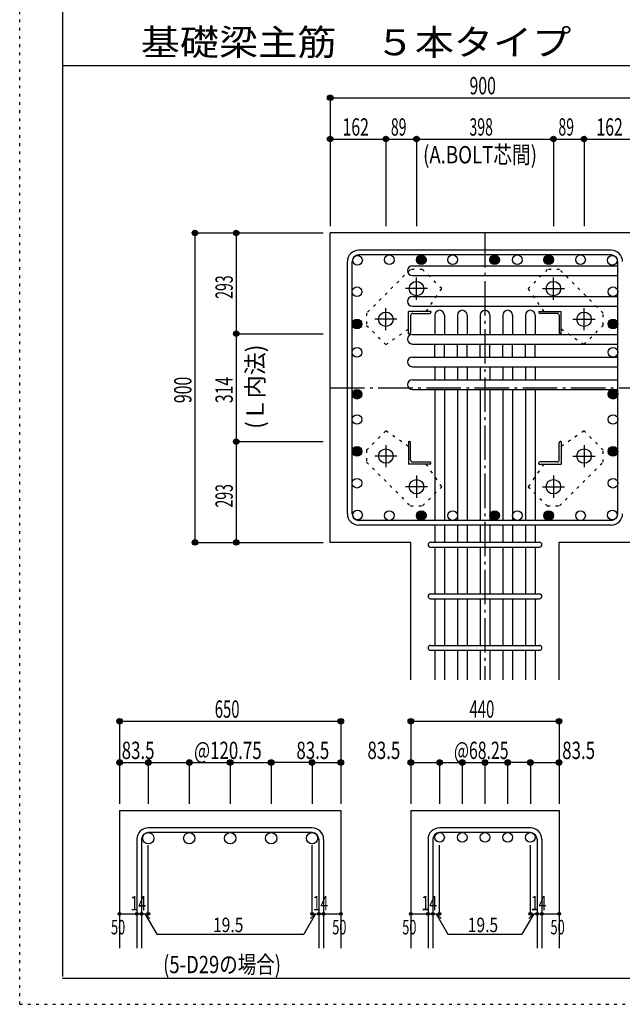
# Model space of a CAD drawing. Units: inches. Extents: x 94 to 8294, y 92 to 5852.
# Drawn here: x 94 to 1845, y 92 to 2956 of the extents above; entities that cross this region are included whole.
import ezdxf

# ---------------------------------------------------------------- set-up
doc = ezdxf.new("R2010")
doc.units = ezdxf.units.IN
doc.header["$LTSCALE"] = 20
doc.header["$MEASUREMENT"] = 0
for name, pattern in [('CENTER', [12, 5, -0.8, 0.4, -0.8, 5]), ('DIVIDE', [13.2, 5, -0.8, 0.4, -0.8, 0.4, -0.8, 5]), ('DOT', [1.6, 0.4, -0.8, 0.4]), ('HIDDEN', [8, 1, -2, 2, -2, 1])]:
    doc.linetypes.add(name, pattern=pattern)
for name, color, linetype in [('098', 7, 'Continuous'), ('099', 7, 'Continuous'), ('100', 7, 'Continuous'), ('101', 7, 'Continuous'), ('102', 7, 'Continuous'), ('103', 7, 'Continuous'), ('104', 7, 'Continuous'), ('106', 7, 'Continuous'), ('110', 7, 'Continuous'), ('241', 7, 'Continuous'), ('250', 7, 'Continuous')]:
    doc.layers.add(name, color=color, linetype=linetype)
doc.styles.add('DRACAD', font='txt', dxfattribs={"width": 0.85, "bigfont": 'extfont2'})

msp = doc.modelspace()

# ---------------------------------------------------------------- linework, layer by layer
at = {"layer": '098', "color": 2, "linetype": 'Continuous'}
for p, q in [((996.1, 1435.3), (996.1, 2335.3)), ((2296.1, 2335.3), (996.1, 2335.3)), ((1230.6, 1435.3), (996.1, 1435.3)), ((1230.6, 1035.6), (1230.6, 1435.6)), ((1661.6, 1035.6), (1661.6, 1435.6)), ((1896.1, 1435.3), (1661.6, 1435.3)), ((384.1, 655.3), (384.1, 255.3)), ((384.1, 655.3), (1027.1, 655.3)), ((1027.1, 655.3), (1027.1, 255.3)), ((1230.6, 655.3), (1230.6, 255.3)), ((1230.6, 655.3), (1661.6, 655.3)), ((1661.6, 655.3), (1661.6, 255.3))]:
    msp.add_line(p, q, dxfattribs=at)
at = {"layer": '099', "color": 4, "linetype": 'CENTER'}
for p, q in [((1247.1, 2141.1), (1247.1, 2205.6)), ((1645.1, 2141.1), (1645.1, 2205.6)), ((1279.3, 2173.3), (1214.8, 2173.3)), ((1612.9, 2173.3), (1677.4, 2173.3)), ((1158.1, 2052.1), (1158.1, 2116.6)), ((1734.1, 2052.1), (1734.1, 2116.6)), ((1190.3, 2084.3), (1125.8, 2084.3)), ((1701.9, 2084.3), (1766.4, 2084.3)), ((1158.1, 1718.5), (1158.1, 1654)), ((1734.1, 1718.5), (1734.1, 1654)), ((1190.3, 1686.3), (1125.8, 1686.3)), ((1701.9, 1686.3), (1766.4, 1686.3)), ((1247.1, 1629.5), (1247.1, 1565)), ((1645.1, 1629.5), (1645.1, 1565)), ((1279.3, 1597.3), (1214.8, 1597.3)), ((1612.9, 1597.3), (1677.4, 1597.3))]:
    msp.add_line(p, q, dxfattribs=at)
at = {"layer": '099', "color": 4, "linetype": 'Continuous'}
for p, q in [((1224.1, 2042.3), (1224.1, 2107.3)), ((1289.1, 2107.3), (1224.1, 2107.3)), ((1230.1, 2095.3), (1230.1, 2045.3)), ((1236.1, 2101.3), (1286.1, 2101.3)), ((1289.1, 2107.3), (1289.1, 2104.3)), ((1603.1, 2107.3), (1603.1, 2104.3)), ((1603.1, 2107.3), (1668.1, 2107.3)), ((1656.1, 2101.3), (1606.1, 2101.3)), ((1662.1, 2095.3), (1662.1, 2045.3)), ((1668.1, 2042.3), (1668.1, 2107.3)), ((1224.1, 2042.3), (1227.1, 2042.3)), ((1668.1, 2042.3), (1665.1, 2042.3)), ((1224.1, 1728.3), (1227.1, 1728.3)), ((1224.1, 1728.3), (1224.1, 1663.3)), ((1230.1, 1675.3), (1230.1, 1725.3)), ((1662.1, 1675.3), (1662.1, 1725.3)), ((1668.1, 1728.3), (1665.1, 1728.3)), ((1668.1, 1728.3), (1668.1, 1663.3)), ((1289.1, 1663.3), (1224.1, 1663.3)), ((1236.1, 1669.3), (1286.1, 1669.3)), ((1289.1, 1663.3), (1289.1, 1666.3)), ((1603.1, 1663.3), (1603.1, 1666.3)), ((1603.1, 1663.3), (1668.1, 1663.3)), ((1656.1, 1669.3), (1606.1, 1669.3))]:
    msp.add_line(p, q, dxfattribs=at)
at = {"layer": '099', "color": 3, "linetype": 'Continuous'}
for centre in [(1247.1, 2173.3), (1645.1, 2173.3), (1158.1, 2084.3), (1734.1, 2084.3), (1158.1, 1686.3), (1734.1, 1686.3), (1247.1, 1597.3), (1645.1, 1597.3)]:
    msp.add_circle(centre, 21, dxfattribs=at)
at = {"layer": '099', "color": 4, "linetype": 'Continuous'}
for centre, radius, start, end in [((1236.1, 2095.3), 6, 90, 180), ((1286.1, 2104.3), 3, 270, 0), ((1606.1, 2104.3), 3, 180, 270), ((1656.1, 2095.3), 6, 0, 90), ((1227.1, 2045.3), 3, 270, 0), ((1665.1, 2045.3), 3, 180, 270), ((1227.1, 1725.3), 3, 0, 90), ((1665.1, 1725.3), 3, 90, 180), ((1236.1, 1675.3), 6, 180, 270), ((1286.1, 1666.3), 3, 0, 90), ((1606.1, 1666.3), 3, 90, 180), ((1656.1, 1675.3), 6, 270, 0)]:
    msp.add_arc(centre, radius, start, end, dxfattribs=at)
at = {"layer": '100', "color": 3, "linetype": 'Continuous'}
for centre in [(1075.7, 2255.7), (1168.3, 2257.3), (1260.9, 2257.3), (1352.1, 2257.3), (1474.1, 2257.3), (1540.1, 2257.3), (1631.3, 2257.3), (1723.9, 2257.3), (1816.5, 2255.7), (1074.1, 2164.3), (1818.1, 2164.3), (1074.1, 2070.5), (1818.1, 2070.5), (1074.1, 1988.3), (1818.1, 1988.3), (1074.1, 1866.3), (1818.1, 1866.3), (1074.1, 1792.7), (1818.1, 1792.7), (1074.1, 1700.1), (1818.1, 1700.1), (1074.1, 1607.5), (1818.1, 1607.5), (1075.7, 1514.9), (1168.3, 1513.3), (1260.9, 1513.3), (1352.1, 1513.3), (1474.1, 1513.3), (1540.1, 1513.3), (1631.3, 1513.3), (1723.9, 1513.3), (1816.5, 1514.9)]:
    msp.add_circle(centre, 14, dxfattribs=at)
at = {"layer": '100', "color": 4, "linetype": 'Continuous'}
for centre, radius in [((1260.9, 2257.3), 14), ((1260.9, 2257.3), 12.4), ((1260.9, 2257.3), 10.9), ((1260.9, 2257.3), 9.33), ((1260.9, 2257.3), 7.78), ((1260.9, 2257.3), 6.22), ((1474.1, 2257.3), 14), ((1474.1, 2257.3), 12.4), ((1474.1, 2257.3), 10.9), ((1474.1, 2257.3), 9.33), ((1474.1, 2257.3), 7.78), ((1474.1, 2257.3), 6.22), ((1631.3, 2257.3), 14), ((1631.3, 2257.3), 12.4), ((1631.3, 2257.3), 10.9), ((1631.3, 2257.3), 9.33), ((1631.3, 2257.3), 7.78), ((1631.3, 2257.3), 6.22), ((1260.9, 2257.3), 4.67), ((1260.9, 2257.3), 3.11), ((1260.9, 2257.3), 1.56), ((1474.1, 2257.3), 4.67), ((1474.1, 2257.3), 3.11), ((1474.1, 2257.3), 1.56), ((1631.3, 2257.3), 4.67), ((1631.3, 2257.3), 3.11), ((1631.3, 2257.3), 1.56), ((1074.1, 2070.5), 14), ((1074.1, 2070.5), 12.4), ((1074.1, 2070.5), 10.9), ((1074.1, 2070.5), 9.33), ((1074.1, 2070.5), 7.78), ((1074.1, 2070.5), 6.22), ((1074.1, 2070.5), 4.67), ((1074.1, 2070.5), 3.11), ((1074.1, 2070.5), 1.56), ((1818.1, 2070.5), 14), ((1818.1, 2070.5), 12.4), ((1818.1, 2070.5), 10.9), ((1818.1, 2070.5), 9.33), ((1818.1, 2070.5), 7.78), ((1818.1, 2070.5), 6.22), ((1818.1, 2070.5), 4.67), ((1818.1, 2070.5), 3.11), ((1818.1, 2070.5), 1.56), ((1074.1, 1866.3), 14), ((1074.1, 1866.3), 12.4), ((1074.1, 1866.3), 10.9), ((1074.1, 1866.3), 9.33), ((1074.1, 1866.3), 7.78), ((1074.1, 1866.3), 6.22), ((1074.1, 1866.3), 4.67), ((1074.1, 1866.3), 3.11), ((1074.1, 1866.3), 1.56), ((1818.1, 1866.3), 14), ((1818.1, 1866.3), 12.4), ((1818.1, 1866.3), 10.9), ((1818.1, 1866.3), 9.33), ((1818.1, 1866.3), 7.78), ((1818.1, 1866.3), 6.22), ((1818.1, 1866.3), 4.67), ((1818.1, 1866.3), 3.11), ((1818.1, 1866.3), 1.56), ((1074.1, 1700.1), 14), ((1074.1, 1700.1), 12.4), ((1074.1, 1700.1), 10.9), ((1074.1, 1700.1), 9.33), ((1074.1, 1700.1), 7.78), ((1074.1, 1700.1), 6.22), ((1074.1, 1700.1), 4.67), ((1074.1, 1700.1), 3.11), ((1074.1, 1700.1), 1.56), ((1818.1, 1700.1), 14), ((1818.1, 1700.1), 12.4), ((1818.1, 1700.1), 10.9), ((1818.1, 1700.1), 9.33), ((1818.1, 1700.1), 7.78), ((1818.1, 1700.1), 6.22), ((1818.1, 1700.1), 4.67), ((1818.1, 1700.1), 3.11), ((1818.1, 1700.1), 1.56), ((1260.9, 1513.3), 14), ((1260.9, 1513.3), 12.4), ((1260.9, 1513.3), 10.9), ((1260.9, 1513.3), 9.33), ((1260.9, 1513.3), 7.78), ((1260.9, 1513.3), 6.22), ((1260.9, 1513.3), 4.67), ((1474.1, 1513.3), 14), ((1474.1, 1513.3), 12.4), ((1474.1, 1513.3), 10.9), ((1474.1, 1513.3), 9.33), ((1474.1, 1513.3), 7.78), ((1474.1, 1513.3), 6.22), ((1474.1, 1513.3), 4.67), ((1631.3, 1513.3), 14), ((1631.3, 1513.3), 12.4), ((1631.3, 1513.3), 10.9), ((1631.3, 1513.3), 9.33), ((1631.3, 1513.3), 7.78), ((1631.3, 1513.3), 6.22), ((1631.3, 1513.3), 4.67), ((1260.9, 1513.3), 3.11), ((1260.9, 1513.3), 1.56), ((1474.1, 1513.3), 3.11), ((1474.1, 1513.3), 1.56), ((1631.3, 1513.3), 3.11), ((1631.3, 1513.3), 1.56)]:
    msp.add_circle(centre, radius, dxfattribs=at)
at = {"layer": '101', "color": 7, "linetype": 'Continuous'}
for p, q in [((1812.6, 2285.3), (1079.6, 2285.3)), ((1812.6, 2271.3), (1079.6, 2271.3)), ((1046.1, 1518.8), (1046.1, 2251.8)), ((1060.1, 1518.8), (1060.1, 2251.8)), ((1832.1, 1518.8), (1832.1, 2251.8)), ((1812.6, 1499.3), (1079.6, 1499.3)), ((1812.6, 1485.3), (1079.6, 1485.3))]:
    msp.add_line(p, q, dxfattribs=at)
for centre, radius, start, end in [((1079.6, 2251.8), 33.5, 90, 180), ((1079.6, 2251.8), 19.5, 90, 180), ((1812.6, 2251.8), 33.5, 0, 90), ((1812.6, 2251.8), 19.5, 0, 90), ((1079.6, 1518.8), 33.5, 180, 270), ((1079.6, 1518.8), 19.5, 180, 270), ((1812.6, 1518.8), 33.5, 270, 0), ((1812.6, 1518.8), 19.5, 270, 0)]:
    msp.add_arc(centre, radius, start, end, dxfattribs=at)
at = {"layer": '102', "color": 7, "linetype": 'Continuous'}
for p, q in [((1235.1, 2239.7), (1832.1, 2239.7)), ((1235.1, 2211.7), (1832.1, 2211.7)), ((1235.1, 2150.3), (1832.1, 2150.3)), ((1235.1, 2122.3), (1832.1, 2122.3)), ((1300.1, 2096.3), (1300.1, 2040.3)), ((1328.1, 2096.3), (1328.1, 2040.3)), ((1366.1, 2096.3), (1366.1, 2040.3)), ((1394.1, 2096.3), (1394.1, 2040.3)), ((1432.1, 2096.3), (1432.1, 2040.3)), ((1460.1, 2096.3), (1460.1, 2040.3)), ((1498.1, 2096.3), (1498.1, 2040.3)), ((1526.1, 2096.3), (1526.1, 2040.3)), ((1564.1, 2096.3), (1564.1, 2040.3)), ((1592.1, 2096.3), (1592.1, 2040.3)), ((1235.1, 2040.3), (1832.1, 2040.3)), ((1235.1, 2012.3), (1832.1, 2012.3)), ((1300.1, 1974.3), (1300.1, 2012.3)), ((1328.1, 1974.3), (1328.1, 2012.3)), ((1366.1, 1974.3), (1366.1, 2012.3)), ((1394.1, 1974.3), (1394.1, 2012.3)), ((1432.1, 1974.3), (1432.1, 2012.3)), ((1460.1, 1974.3), (1460.1, 2012.3)), ((1498.1, 1974.3), (1498.1, 2012.3)), ((1526.1, 1974.3), (1526.1, 2012.3)), ((1564.1, 1974.3), (1564.1, 2012.3)), ((1592.1, 1974.3), (1592.1, 2012.3)), ((1235.1, 1974.3), (1832.1, 1974.3)), ((1235.1, 1946.3), (1832.1, 1946.3)), ((1300.1, 1946.3), (1300.1, 1908.3)), ((1328.1, 1946.3), (1328.1, 1908.3)), ((1366.1, 1946.3), (1366.1, 1908.3)), ((1394.1, 1946.3), (1394.1, 1908.3)), ((1432.1, 1946.3), (1432.1, 1908.3)), ((1460.1, 1946.3), (1460.1, 1908.3)), ((1498.1, 1946.3), (1498.1, 1908.3)), ((1526.1, 1946.3), (1526.1, 1908.3)), ((1564.1, 1946.3), (1564.1, 1908.3)), ((1592.1, 1946.3), (1592.1, 1908.3)), ((1235.1, 1908.3), (1832.1, 1908.3)), ((1235.1, 1880.3), (1832.1, 1880.3)), ((1300.1, 1880.3), (1300.1, 1499.3)), ((1328.1, 1880.3), (1328.1, 1499.3)), ((1366.1, 1880.3), (1366.1, 1499.3)), ((1394.1, 1880.3), (1394.1, 1499.3)), ((1432.1, 1880.3), (1432.1, 1499.3)), ((1460.1, 1880.3), (1460.1, 1499.3)), ((1498.1, 1880.3), (1498.1, 1499.3)), ((1526.1, 1880.3), (1526.1, 1499.3)), ((1564.1, 1880.3), (1564.1, 1499.3)), ((1592.1, 1880.3), (1592.1, 1499.3)), ((1300.1, 1485.3), (1300.1, 1435.3)), ((1328.1, 1485.3), (1328.1, 1435.3)), ((1366.1, 1485.3), (1366.1, 1435.3)), ((1394.1, 1485.3), (1394.1, 1435.3)), ((1432.1, 1485.3), (1432.1, 1435.3)), ((1460.1, 1485.3), (1460.1, 1435.3)), ((1498.1, 1485.3), (1498.1, 1435.3)), ((1526.1, 1485.3), (1526.1, 1435.3)), ((1564.1, 1485.3), (1564.1, 1435.3)), ((1592.1, 1485.3), (1592.1, 1435.3)), ((1300.1, 1421.3), (1300.1, 1285.3)), ((1328.1, 1421.3), (1328.1, 1285.3)), ((1366.1, 1421.3), (1366.1, 1285.3)), ((1394.1, 1421.3), (1394.1, 1285.3)), ((1432.1, 1421.3), (1432.1, 1285.3)), ((1460.1, 1421.3), (1460.1, 1285.3)), ((1498.1, 1421.3), (1498.1, 1285.3)), ((1526.1, 1421.3), (1526.1, 1285.3)), ((1564.1, 1421.3), (1564.1, 1285.3)), ((1592.1, 1421.3), (1592.1, 1285.3)), ((1300.1, 1271.3), (1300.1, 1135.3)), ((1328.1, 1271.3), (1328.1, 1135.3)), ((1366.1, 1271.3), (1366.1, 1135.3)), ((1394.1, 1271.3), (1394.1, 1135.3)), ((1432.1, 1271.3), (1432.1, 1135.3)), ((1460.1, 1271.3), (1460.1, 1135.3)), ((1498.1, 1271.3), (1498.1, 1135.3)), ((1526.1, 1271.3), (1526.1, 1135.3)), ((1564.1, 1271.3), (1564.1, 1135.3)), ((1592.1, 1271.3), (1592.1, 1135.3)), ((1300.1, 1121.3), (1300.1, 1035.3)), ((1328.1, 1121.3), (1328.1, 1035.3)), ((1366.1, 1121.3), (1366.1, 1035.3)), ((1394.1, 1121.3), (1394.1, 1035.3)), ((1432.1, 1121.3), (1432.1, 1035.3)), ((1460.1, 1121.3), (1460.1, 1035.3)), ((1498.1, 1121.3), (1498.1, 1035.3)), ((1526.1, 1121.3), (1526.1, 1035.3)), ((1564.1, 1121.3), (1564.1, 1035.3)), ((1592.1, 1121.3), (1592.1, 1035.3))]:
    msp.add_line(p, q, dxfattribs=at)
at = {"layer": '102', "color": 3, "linetype": 'Continuous'}
for centre, radius in [((467.6, 574.8), 16.5), ((586.6, 574.8), 16.5), ((705.6, 574.8), 16.5), ((824.6, 574.8), 16.5), ((943.6, 574.8), 16.5), ((1314.1, 577.3), 14), ((1380.1, 577.3), 14), ((1446.1, 577.3), 14), ((1512.1, 577.3), 14), ((1578.1, 577.3), 14)]:
    msp.add_circle(centre, radius, dxfattribs=at)
at = {"layer": '102', "color": 7, "linetype": 'Continuous'}
for centre, start, end in [((1235.1, 2225.7), 90, 180), ((1235.1, 2225.7), 180, 270), ((1235.1, 2136.3), 90, 180), ((1235.1, 2136.3), 180, 270), ((1314.1, 2096.3), 90, 180), ((1314.1, 2096.3), 0, 90), ((1380.1, 2096.3), 90, 180), ((1380.1, 2096.3), 0, 90), ((1446.1, 2096.3), 90, 180), ((1446.1, 2096.3), 0, 90), ((1512.1, 2096.3), 90, 180), ((1512.1, 2096.3), 0, 90), ((1578.1, 2096.3), 90, 180), ((1578.1, 2096.3), 0, 90), ((1235.1, 2026.3), 90, 180), ((1235.1, 2026.3), 180, 270), ((1235.1, 1960.3), 90, 180), ((1235.1, 1960.3), 180, 270), ((1235.1, 1894.3), 90, 180), ((1235.1, 1894.3), 180, 270)]:
    msp.add_arc(centre, 14, start, end, dxfattribs=at)
at = {"layer": '103', "color": 7, "linetype": 'Continuous'}
for p, q in [((1287.6, 1435.6), (1604.2, 1435.6)), ((1287.6, 1421.6), (1604.2, 1421.6)), ((1287.6, 1285.6), (1604.2, 1285.6)), ((1287.6, 1271.6), (1604.2, 1271.6)), ((1287.6, 1135.6), (1604.2, 1135.6)), ((1287.6, 1121.6), (1604.2, 1121.6)), ((943.6, 605.3), (467.6, 605.3)), ((1578.1, 605.3), (1314.1, 605.3)), ((943.6, 591.3), (467.6, 591.3)), ((1578.1, 591.3), (1314.1, 591.3)), ((434.1, 571.8), (434.1, 255.3)), ((448.1, 571.8), (448.1, 255.3)), ((963.1, 571.8), (963.1, 255.3)), ((977.1, 571.8), (977.1, 255.3)), ((1280.6, 571.8), (1280.6, 255.3)), ((1294.6, 571.8), (1294.6, 255.3)), ((1597.6, 571.8), (1597.6, 255.3)), ((1611.6, 571.8), (1611.6, 255.3))]:
    msp.add_line(p, q, dxfattribs=at)
for centre, radius, start, end in [((1287.6, 1428.6), 7, 90, 270), ((1287.6, 1428.6), 7, 90, 270), ((1287.6, 1428.6), 7, 90, 270), ((1287.6, 1428.6), 7, 90, 270), ((1604.6, 1428.6), 7, 270, 90), ((1604.6, 1428.6), 7, 270, 90), ((1604.6, 1428.6), 7, 270, 90), ((1604.6, 1428.6), 7, 270, 90), ((1287.6, 1278.6), 7, 90, 270), ((1604.6, 1278.6), 7, 270, 90), ((1287.6, 1128.6), 7, 90, 270), ((1604.6, 1128.6), 7, 270, 90), ((467.6, 571.8), 33.5, 90, 180), ((943.6, 571.8), 33.5, 0, 90), ((1314.1, 571.8), 33.5, 90, 180), ((1578.1, 571.8), 33.5, 0, 90), ((467.6, 571.8), 19.5, 90, 180), ((943.6, 571.8), 19.5, 0, 90), ((1314.1, 571.8), 19.5, 90, 180), ((1578.1, 571.8), 19.5, 0, 90)]:
    msp.add_arc(centre, radius, start, end, dxfattribs=at)
at = {"layer": '106', "color": 4, "linetype": 'DOT'}
for p, q in [((1229.5, 2229.2), (1102.2, 2101.9)), ((1264.8, 2229.2), (1229.5, 2229.2)), ((1320.7, 2173.3), (1264.8, 2229.2)), ((1627.4, 2229.2), (1571.5, 2173.4)), ((1662.7, 2229.2), (1627.4, 2229.2)), ((1790, 2101.9), (1662.7, 2229.2)), ((1275.4, 2107.3), (1320.7, 2173.3)), ((1571.5, 2173.4), (1616.8, 2107.3)), ((1102.2, 2101.9), (1102.2, 2066.6)), ((1790, 2066.6), (1790, 2101.9)), ((1102.2, 2066.6), (1158, 2010.7)), ((1734.1, 2010.7), (1790, 2066.6)), ((1158, 2010.7), (1224.1, 2056)), ((1668.1, 2056.1), (1734.1, 2010.7)), ((1158.1, 1759.9), (1102.2, 1704)), ((1224.1, 1714.6), (1158.1, 1759.9)), ((1734.2, 1759.9), (1668.1, 1714.6)), ((1790, 1704), (1734.2, 1759.9)), ((1102.2, 1704), (1102.2, 1668.7)), ((1790, 1668.7), (1790, 1704)), ((1102.2, 1668.7), (1229.5, 1541.4)), ((1320.7, 1597.2), (1275.4, 1663.3)), ((1616.9, 1663.3), (1571.5, 1597.3)), ((1662.7, 1541.4), (1790, 1668.7)), ((1264.8, 1541.4), (1320.7, 1597.2)), ((1571.5, 1597.3), (1627.4, 1541.4)), ((1229.5, 1541.4), (1264.8, 1541.4)), ((1627.4, 1541.4), (1662.7, 1541.4))]:
    msp.add_line(p, q, dxfattribs=at)
at = {"layer": '110', "color": 4, "linetype": 'Continuous'}
for p, q in [((996.1, 2728.4), (996.1, 2608.4)), ((996.1, 2728.4), (1896.1, 2728.4)), ((996.1, 2608.4), (996.1, 2355.3)), ((996.1, 2608.4), (1158.1, 2608.4)), ((1158.1, 2608.4), (1158.1, 2355.3)), ((1158.1, 2608.4), (1247.1, 2608.4)), ((1247.1, 2608.4), (1247.1, 2355.3)), ((1247.1, 2608.4), (1645.1, 2608.4)), ((1247.1, 2608.4), (1645.1, 2608.4)), ((1645.1, 2608.4), (1645.1, 2355.3)), ((1645.1, 2608.4), (1734.1, 2608.4)), ((1734.1, 2608.4), (1734.1, 2355.3)), ((1734.1, 2608.4), (1896.1, 2608.4)), ((603.1, 2335.3), (723.1, 2335.3)), ((603.1, 2335.3), (603.1, 1435.3)), ((723.1, 2335.3), (976.1, 2335.3)), ((723.1, 2335.3), (723.1, 2042.3)), ((723.1, 2042.3), (976.1, 2042.3)), ((723.1, 2042.3), (723.1, 1728.3)), ((723.1, 2042.3), (723.1, 1728.3)), ((723.1, 1728.3), (976.1, 1728.3)), ((723.1, 1728.3), (723.1, 1435.3)), ((603.1, 1435.3), (723.1, 1435.3)), ((723.1, 1435.3), (976.1, 1435.3)), ((384.1, 915.3), (384.1, 795.3)), ((384.1, 915.3), (1027.1, 915.3)), ((1027.1, 915.3), (1027.1, 795.3)), ((1230.6, 915.3), (1230.6, 795.3)), ((1230.6, 915.3), (1661.6, 915.3)), ((1661.6, 915.3), (1661.6, 795.3)), ((384.1, 795.3), (384.1, 675.3)), ((384.1, 795.3), (467.6, 795.3)), ((467.6, 795.3), (467.6, 675.3)), ((467.6, 795.3), (586.6, 795.3)), ((586.6, 795.3), (586.6, 675.3)), ((586.6, 795.3), (705.6, 795.3)), ((705.6, 795.3), (705.6, 675.3)), ((705.6, 795.3), (824.6, 795.3)), ((824.6, 795.3), (824.6, 675.3)), ((943.6, 795.3), (824.6, 795.3)), ((943.6, 795.3), (943.6, 675.3)), ((943.6, 795.3), (1027.1, 795.3)), ((1027.1, 795.3), (1027.1, 675.3)), ((1230.6, 795.3), (1230.6, 675.3)), ((1230.6, 795.3), (1314.1, 795.3)), ((1314.1, 795.3), (1314.1, 675.3)), ((1314.1, 795.3), (1380.1, 795.3)), ((1380.1, 795.3), (1380.1, 675.3)), ((1380.1, 795.3), (1446.1, 795.3)), ((1446.1, 795.3), (1446.1, 675.3)), ((1446.1, 795.3), (1512.1, 795.3)), ((1512.1, 795.3), (1512.1, 675.3)), ((1578.1, 795.3), (1512.1, 795.3)), ((1578.1, 795.3), (1578.1, 675.3)), ((1578.1, 795.3), (1661.6, 795.3)), ((1661.6, 795.3), (1661.6, 675.3)), ((467.6, 355.3), (467.6, 554.7)), ((943.6, 355.3), (943.6, 554.7)), ((1314.1, 355.3), (1314.1, 554.7)), ((1578.1, 355.3), (1578.1, 554.7)), ((384.1, 355.3), (434.1, 355.3)), ((434.1, 355.3), (467.6, 355.3)), ((457.9, 355.3), (472, 341.2)), ((457.9, 355.3), (492.1, 296.1)), ((953.4, 355.3), (919.2, 296.1)), ((953.4, 355.3), (939.2, 341.2)), ((943.6, 355.3), (1027.1, 355.3)), ((963.1, 355.3), (977.1, 355.3)), ((1230.6, 355.3), (1280.6, 355.3)), ((1280.6, 355.3), (1314.1, 355.3)), ((1304.4, 355.3), (1318.5, 341.2)), ((1304.4, 355.3), (1338.6, 296.1)), ((1587.9, 355.3), (1553.7, 296.1)), ((1587.9, 355.3), (1573.7, 341.2)), ((1578.1, 355.3), (1661.6, 355.3)), ((1597.6, 355.3), (1611.6, 355.3)), ((492.1, 296.1), (919.2, 296.1)), ((1338.6, 296.1), (1553.7, 296.1))]:
    msp.add_line(p, q, dxfattribs=at)
at = {"layer": '110', "color": 4, "linetype": 'CENTER'}
for p, q in [((1446.1, 2335.3), (1446.1, 1035.6)), ((996.1, 1885.3), (1896.1, 1885.3))]:
    msp.add_line(p, q, dxfattribs=at)
at = {"layer": '110', "color": 4, "linetype": 'Continuous'}
for centre, radius in [((996.1, 2728.4), 8), ((996.1, 2728.4), 7.2), ((996.1, 2728.4), 6.4), ((996.1, 2728.4), 5.6), ((996.1, 2728.4), 4.8), ((996.1, 2728.4), 4), ((996.1, 2728.4), 3.2), ((996.1, 2728.4), 2.4), ((996.1, 2728.4), 1.6), ((996.1, 2728.4), 0.8), ((996.1, 2608.4), 8), ((996.1, 2608.4), 7.2), ((996.1, 2608.4), 6.4), ((996.1, 2608.4), 5.6), ((996.1, 2608.4), 4.8), ((996.1, 2608.4), 4), ((996.1, 2608.4), 3.2), ((996.1, 2608.4), 2.4), ((996.1, 2608.4), 1.6), ((996.1, 2608.4), 0.8), ((1158.1, 2608.4), 8), ((1158.1, 2608.4), 7.2), ((1158.1, 2608.4), 6.4), ((1158.1, 2608.4), 5.6), ((1158.1, 2608.4), 4.8), ((1158.1, 2608.4), 4), ((1158.1, 2608.4), 3.2), ((1158.1, 2608.4), 2.4), ((1158.1, 2608.4), 1.6), ((1158.1, 2608.4), 0.8), ((1247.1, 2608.4), 8), ((1247.1, 2608.4), 7.2), ((1247.1, 2608.4), 6.4), ((1247.1, 2608.4), 5.6), ((1247.1, 2608.4), 4.8), ((1247.1, 2608.4), 4), ((1247.1, 2608.4), 3.2), ((1247.1, 2608.4), 2.4), ((1247.1, 2608.4), 1.6), ((1247.1, 2608.4), 0.8), ((1645.1, 2608.4), 8), ((1645.1, 2608.4), 7.2), ((1645.1, 2608.4), 6.4), ((1645.1, 2608.4), 5.6), ((1645.1, 2608.4), 4.8), ((1645.1, 2608.4), 4), ((1645.1, 2608.4), 3.2), ((1645.1, 2608.4), 2.4), ((1645.1, 2608.4), 1.6), ((1645.1, 2608.4), 0.8), ((1734.1, 2608.4), 8), ((1734.1, 2608.4), 7.2), ((1734.1, 2608.4), 6.4), ((1734.1, 2608.4), 5.6), ((1734.1, 2608.4), 4.8), ((1734.1, 2608.4), 4), ((1734.1, 2608.4), 3.2), ((1734.1, 2608.4), 2.4), ((1734.1, 2608.4), 1.6), ((1734.1, 2608.4), 0.8), ((603.1, 2335.3), 8), ((603.1, 2335.3), 7.2), ((603.1, 2335.3), 6.4), ((603.1, 2335.3), 5.6), ((603.1, 2335.3), 4.8), ((603.1, 2335.3), 4), ((603.1, 2335.3), 3.2), ((603.1, 2335.3), 2.4), ((603.1, 2335.3), 1.6), ((603.1, 2335.3), 0.8), ((723.1, 2335.3), 8), ((723.1, 2335.3), 7.2), ((723.1, 2335.3), 6.4), ((723.1, 2335.3), 5.6), ((723.1, 2335.3), 4.8), ((723.1, 2335.3), 4), ((723.1, 2335.3), 3.2), ((723.1, 2335.3), 2.4), ((723.1, 2335.3), 1.6), ((723.1, 2335.3), 0.8), ((723.1, 2042.3), 8), ((723.1, 2042.3), 7.2), ((723.1, 2042.3), 6.4), ((723.1, 2042.3), 5.6), ((723.1, 2042.3), 4.8), ((723.1, 2042.3), 4), ((723.1, 2042.3), 3.2), ((723.1, 2042.3), 2.4), ((723.1, 2042.3), 1.6), ((723.1, 2042.3), 0.8), ((723.1, 1728.3), 8), ((723.1, 1728.3), 7.2), ((723.1, 1728.3), 6.4), ((723.1, 1728.3), 5.6), ((723.1, 1728.3), 4.8), ((723.1, 1728.3), 4), ((723.1, 1728.3), 3.2), ((723.1, 1728.3), 2.4), ((723.1, 1728.3), 1.6), ((723.1, 1728.3), 0.8), ((603.1, 1435.3), 8), ((603.1, 1435.3), 7.2), ((603.1, 1435.3), 6.4), ((603.1, 1435.3), 5.6), ((603.1, 1435.3), 4.8), ((603.1, 1435.3), 4), ((603.1, 1435.3), 3.2), ((603.1, 1435.3), 2.4), ((603.1, 1435.3), 1.6), ((603.1, 1435.3), 0.8), ((723.1, 1435.3), 8), ((723.1, 1435.3), 7.2), ((723.1, 1435.3), 6.4), ((723.1, 1435.3), 5.6), ((723.1, 1435.3), 4.8), ((723.1, 1435.3), 4), ((723.1, 1435.3), 3.2), ((723.1, 1435.3), 2.4), ((723.1, 1435.3), 1.6), ((723.1, 1435.3), 0.8), ((384.1, 915.3), 8), ((384.1, 915.3), 7.2), ((384.1, 915.3), 6.4), ((384.1, 915.3), 5.6), ((384.1, 915.3), 4.8), ((384.1, 915.3), 4), ((384.1, 915.3), 3.2), ((384.1, 915.3), 2.4), ((384.1, 915.3), 1.6), ((1027.1, 915.3), 8), ((1027.1, 915.3), 7.2), ((1027.1, 915.3), 6.4), ((1027.1, 915.3), 5.6), ((1027.1, 915.3), 4.8), ((1027.1, 915.3), 4), ((1027.1, 915.3), 3.2), ((1027.1, 915.3), 2.4), ((1027.1, 915.3), 1.6), ((1230.6, 915.3), 8), ((1230.6, 915.3), 7.2), ((1230.6, 915.3), 6.4), ((1230.6, 915.3), 5.6), ((1230.6, 915.3), 4.8), ((1230.6, 915.3), 4), ((1230.6, 915.3), 3.2), ((1230.6, 915.3), 2.4), ((1230.6, 915.3), 1.6), ((1661.6, 915.3), 8), ((1661.6, 915.3), 7.2), ((1661.6, 915.3), 6.4), ((1661.6, 915.3), 5.6), ((1661.6, 915.3), 4.8), ((1661.6, 915.3), 4), ((1661.6, 915.3), 3.2), ((1661.6, 915.3), 2.4), ((1661.6, 915.3), 1.6), ((384.1, 915.3), 0.8), ((1027.1, 915.3), 0.8), ((1230.6, 915.3), 0.8), ((1661.6, 915.3), 0.8), ((384.1, 795.3), 8), ((384.1, 795.3), 7.2), ((467.6, 795.3), 8), ((467.6, 795.3), 7.2), ((586.6, 795.3), 8), ((586.6, 795.3), 7.2), ((705.6, 795.3), 8), ((705.6, 795.3), 7.2), ((824.6, 795.3), 8), ((824.6, 795.3), 7.2), ((943.6, 795.3), 8), ((943.6, 795.3), 7.2), ((1027.1, 795.3), 8), ((1027.1, 795.3), 7.2), ((1230.6, 795.3), 8), ((1230.6, 795.3), 7.2), ((1314.1, 795.3), 8), ((1314.1, 795.3), 7.2), ((1380.1, 795.3), 8), ((1380.1, 795.3), 7.2), ((1446.1, 795.3), 8), ((1446.1, 795.3), 7.2), ((1512.1, 795.3), 8), ((1512.1, 795.3), 7.2), ((1578.1, 795.3), 8), ((1578.1, 795.3), 7.2), ((1661.6, 795.3), 8), ((1661.6, 795.3), 7.2), ((384.1, 795.3), 6.4), ((384.1, 795.3), 5.6), ((384.1, 795.3), 4.8), ((384.1, 795.3), 4), ((384.1, 795.3), 3.2), ((384.1, 795.3), 2.4), ((384.1, 795.3), 1.6), ((384.1, 795.3), 0.8), ((467.6, 795.3), 6.4), ((467.6, 795.3), 5.6), ((467.6, 795.3), 4.8), ((467.6, 795.3), 4), ((467.6, 795.3), 3.2), ((467.6, 795.3), 2.4), ((467.6, 795.3), 1.6), ((467.6, 795.3), 0.8), ((586.6, 795.3), 6.4), ((586.6, 795.3), 5.6), ((586.6, 795.3), 4.8), ((586.6, 795.3), 4), ((586.6, 795.3), 3.2), ((586.6, 795.3), 2.4), ((586.6, 795.3), 1.6), ((586.6, 795.3), 0.8), ((705.6, 795.3), 6.4), ((705.6, 795.3), 5.6), ((705.6, 795.3), 4.8), ((705.6, 795.3), 4), ((705.6, 795.3), 3.2), ((705.6, 795.3), 2.4), ((705.6, 795.3), 1.6), ((705.6, 795.3), 0.8), ((824.6, 795.3), 6.4), ((824.6, 795.3), 5.6), ((824.6, 795.3), 4.8), ((824.6, 795.3), 4), ((824.6, 795.3), 3.2), ((824.6, 795.3), 2.4), ((824.6, 795.3), 1.6), ((824.6, 795.3), 0.8), ((943.6, 795.3), 6.4), ((943.6, 795.3), 5.6), ((943.6, 795.3), 4.8), ((943.6, 795.3), 4), ((943.6, 795.3), 3.2), ((943.6, 795.3), 2.4), ((943.6, 795.3), 1.6), ((943.6, 795.3), 0.8), ((1027.1, 795.3), 6.4), ((1027.1, 795.3), 5.6), ((1027.1, 795.3), 4.8), ((1027.1, 795.3), 4), ((1027.1, 795.3), 3.2), ((1027.1, 795.3), 2.4), ((1027.1, 795.3), 1.6), ((1027.1, 795.3), 0.8), ((1230.6, 795.3), 6.4), ((1230.6, 795.3), 5.6), ((1230.6, 795.3), 4.8), ((1230.6, 795.3), 4), ((1230.6, 795.3), 3.2), ((1230.6, 795.3), 2.4), ((1230.6, 795.3), 1.6), ((1230.6, 795.3), 0.8), ((1314.1, 795.3), 6.4), ((1314.1, 795.3), 5.6), ((1314.1, 795.3), 4.8), ((1314.1, 795.3), 4), ((1314.1, 795.3), 3.2), ((1314.1, 795.3), 2.4), ((1314.1, 795.3), 1.6), ((1314.1, 795.3), 0.8), ((1380.1, 795.3), 6.4), ((1380.1, 795.3), 5.6), ((1380.1, 795.3), 4.8), ((1380.1, 795.3), 4), ((1380.1, 795.3), 3.2), ((1380.1, 795.3), 2.4), ((1380.1, 795.3), 1.6), ((1380.1, 795.3), 0.8), ((1446.1, 795.3), 6.4), ((1446.1, 795.3), 5.6), ((1446.1, 795.3), 4.8), ((1446.1, 795.3), 4), ((1446.1, 795.3), 3.2), ((1446.1, 795.3), 2.4), ((1446.1, 795.3), 1.6), ((1446.1, 795.3), 0.8), ((1512.1, 795.3), 6.4), ((1512.1, 795.3), 5.6), ((1512.1, 795.3), 4.8), ((1512.1, 795.3), 4), ((1512.1, 795.3), 3.2), ((1512.1, 795.3), 2.4), ((1512.1, 795.3), 1.6), ((1512.1, 795.3), 0.8), ((1578.1, 795.3), 6.4), ((1578.1, 795.3), 5.6), ((1578.1, 795.3), 4.8), ((1578.1, 795.3), 4), ((1578.1, 795.3), 3.2), ((1578.1, 795.3), 2.4), ((1578.1, 795.3), 1.6), ((1578.1, 795.3), 0.8), ((1661.6, 795.3), 6.4), ((1661.6, 795.3), 5.6), ((1661.6, 795.3), 4.8), ((1661.6, 795.3), 4), ((1661.6, 795.3), 3.2), ((1661.6, 795.3), 2.4), ((1661.6, 795.3), 1.6), ((1661.6, 795.3), 0.8), ((384.1, 355.3), 4), ((384.1, 355.3), 3.6), ((384.1, 355.3), 3.2), ((384.1, 355.3), 2.8), ((384.1, 355.3), 2.4), ((384.1, 355.3), 2), ((384.1, 355.3), 1.6), ((384.1, 355.3), 1.2), ((384.1, 355.3), 0.8), ((384.1, 355.3), 0.4), ((434.1, 355.3), 4), ((434.1, 355.3), 3.6), ((434.1, 355.3), 3.2), ((434.1, 355.3), 2.8), ((434.1, 355.3), 2.4), ((434.1, 355.3), 2), ((434.1, 355.3), 1.6), ((434.1, 355.3), 1.2), ((434.1, 355.3), 0.8), ((434.1, 355.3), 0.4), ((448.1, 355.3), 4), ((448.1, 355.3), 3.6), ((448.1, 355.3), 3.2), ((448.1, 355.3), 2.8), ((448.1, 355.3), 2.4), ((448.1, 355.3), 2), ((448.1, 355.3), 1.6), ((448.1, 355.3), 1.2), ((448.1, 355.3), 0.8), ((448.1, 355.3), 0.4), ((467.6, 355.3), 4), ((467.6, 355.3), 3.6), ((467.6, 355.3), 3.2), ((467.6, 355.3), 2.8), ((467.6, 355.3), 2.4), ((467.6, 355.3), 2), ((467.6, 355.3), 1.6), ((467.6, 355.3), 1.2), ((467.6, 355.3), 0.8), ((467.6, 355.3), 0.4), ((943.6, 355.3), 4), ((943.6, 355.3), 3.6), ((943.6, 355.3), 3.2), ((943.6, 355.3), 2.8), ((943.6, 355.3), 2.4), ((943.6, 355.3), 2), ((943.6, 355.3), 1.6), ((943.6, 355.3), 1.2), ((943.6, 355.3), 0.8), ((943.6, 355.3), 0.4), ((963.1, 355.3), 4), ((963.1, 355.3), 3.6), ((963.1, 355.3), 3.2), ((963.1, 355.3), 2.8), ((963.1, 355.3), 2.4), ((963.1, 355.3), 2), ((963.1, 355.3), 1.6), ((963.1, 355.3), 1.2), ((963.1, 355.3), 0.8), ((963.1, 355.3), 0.4), ((977.1, 355.3), 4), ((977.1, 355.3), 3.6), ((977.1, 355.3), 3.2), ((977.1, 355.3), 2.8), ((977.1, 355.3), 2.4), ((977.1, 355.3), 2), ((977.1, 355.3), 1.6), ((977.1, 355.3), 1.2), ((977.1, 355.3), 0.8), ((977.1, 355.3), 0.4), ((1027.1, 355.3), 4), ((1027.1, 355.3), 3.6), ((1027.1, 355.3), 3.2), ((1027.1, 355.3), 2.8), ((1027.1, 355.3), 2.4), ((1027.1, 355.3), 2), ((1027.1, 355.3), 1.6), ((1027.1, 355.3), 1.2), ((1027.1, 355.3), 0.8), ((1027.1, 355.3), 0.4), ((1230.6, 355.3), 4), ((1230.6, 355.3), 3.6), ((1230.6, 355.3), 3.2), ((1230.6, 355.3), 2.8), ((1230.6, 355.3), 2.4), ((1230.6, 355.3), 2), ((1230.6, 355.3), 1.6), ((1230.6, 355.3), 1.2), ((1230.6, 355.3), 0.8), ((1230.6, 355.3), 0.4), ((1280.6, 355.3), 4), ((1280.6, 355.3), 3.6), ((1280.6, 355.3), 3.2), ((1280.6, 355.3), 2.8), ((1280.6, 355.3), 2.4), ((1280.6, 355.3), 2), ((1280.6, 355.3), 1.6), ((1280.6, 355.3), 1.2), ((1280.6, 355.3), 0.8), ((1280.6, 355.3), 0.4), ((1294.6, 355.3), 4), ((1294.6, 355.3), 3.6), ((1294.6, 355.3), 3.2), ((1294.6, 355.3), 2.8), ((1294.6, 355.3), 2.4), ((1294.6, 355.3), 2), ((1294.6, 355.3), 1.6), ((1294.6, 355.3), 1.2), ((1294.6, 355.3), 0.8), ((1294.6, 355.3), 0.4), ((1314.1, 355.3), 4), ((1314.1, 355.3), 3.6), ((1314.1, 355.3), 3.2), ((1314.1, 355.3), 2.8), ((1314.1, 355.3), 2.4), ((1314.1, 355.3), 2), ((1314.1, 355.3), 1.6), ((1314.1, 355.3), 1.2), ((1314.1, 355.3), 0.8), ((1314.1, 355.3), 0.4), ((1578.1, 355.3), 4), ((1578.1, 355.3), 3.6), ((1578.1, 355.3), 3.2), ((1578.1, 355.3), 2.8), ((1578.1, 355.3), 2.4), ((1578.1, 355.3), 2), ((1578.1, 355.3), 1.6), ((1578.1, 355.3), 1.2), ((1578.1, 355.3), 0.8), ((1578.1, 355.3), 0.4), ((1597.6, 355.3), 4), ((1597.6, 355.3), 3.6), ((1597.6, 355.3), 3.2), ((1597.6, 355.3), 2.8), ((1597.6, 355.3), 2.4), ((1597.6, 355.3), 2), ((1597.6, 355.3), 1.6), ((1597.6, 355.3), 1.2), ((1597.6, 355.3), 0.8), ((1597.6, 355.3), 0.4), ((1611.6, 355.3), 4), ((1611.6, 355.3), 3.6), ((1611.6, 355.3), 3.2), ((1611.6, 355.3), 2.8), ((1611.6, 355.3), 2.4), ((1611.6, 355.3), 2), ((1611.6, 355.3), 1.6), ((1611.6, 355.3), 1.2), ((1611.6, 355.3), 0.8), ((1611.6, 355.3), 0.4), ((1661.6, 355.3), 4), ((1661.6, 355.3), 3.6), ((1661.6, 355.3), 3.2), ((1661.6, 355.3), 2.8), ((1661.6, 355.3), 2.4), ((1661.6, 355.3), 2), ((1661.6, 355.3), 1.6), ((1661.6, 355.3), 1.2), ((1661.6, 355.3), 0.8), ((1661.6, 355.3), 0.4)]:
    msp.add_circle(centre, radius, dxfattribs=at)
at = {"layer": '110', "color": 7, "linetype": 'Continuous'}
for p in [(996.1, 2728.4), (996.1, 2728.4), (996.1, 2728.4), (996.1, 2728.4), (996.1, 2728.4), (996.1, 2728.4), (996.1, 2728.4), (996.1, 2728.4), (996.1, 2728.4), (996.1, 2728.4), (996.1, 2728.4), (996.1, 2728.4), (996.1, 2608.4), (996.1, 2608.4), (996.1, 2608.4), (996.1, 2608.4), (996.1, 2608.4), (996.1, 2608.4), (996.1, 2608.4), (996.1, 2608.4), (996.1, 2608.4), (996.1, 2608.4), (996.1, 2608.4), (996.1, 2608.4), (996.1, 2608.4), (996.1, 2608.4), (996.1, 2608.4), (996.1, 2608.4), (1158.1, 2608.4), (1158.1, 2608.4), (1158.1, 2608.4), (1158.1, 2608.4), (1158.1, 2608.4), (1158.1, 2608.4), (1158.1, 2608.4), (1158.1, 2608.4), (1158.1, 2608.4), (1158.1, 2608.4), (1158.1, 2608.4), (1158.1, 2608.4), (1158.1, 2608.4), (1158.1, 2608.4), (1158.1, 2608.4), (1158.1, 2608.4), (1158.1, 2608.4), (1158.1, 2608.4), (1158.1, 2608.4), (1158.1, 2608.4), (1158.1, 2608.4), (1247.1, 2608.4), (1247.1, 2608.4), (1247.1, 2608.4), (1247.1, 2608.4), (1247.1, 2608.4), (1247.1, 2608.4), (1247.1, 2608.4), (1247.1, 2608.4), (1247.1, 2608.4), (1247.1, 2608.4), (1247.1, 2608.4), (1247.1, 2608.4), (1247.1, 2608.4), (1247.1, 2608.4), (1247.1, 2608.4), (1247.1, 2608.4), (1247.1, 2608.4), (1247.1, 2608.4), (1247.1, 2608.4), (1247.1, 2608.4), (1247.1, 2608.4), (1645.1, 2608.4), (1645.1, 2608.4), (1645.1, 2608.4), (1645.1, 2608.4), (1645.1, 2608.4), (1645.1, 2608.4), (1645.1, 2608.4), (1645.1, 2608.4), (1645.1, 2608.4), (1645.1, 2608.4), (1645.1, 2608.4), (1645.1, 2608.4), (1645.1, 2608.4), (1645.1, 2608.4), (1645.1, 2608.4), (1645.1, 2608.4), (1645.1, 2608.4), (1645.1, 2608.4), (1645.1, 2608.4), (1645.1, 2608.4), (1645.1, 2608.4), (1734.1, 2608.4), (1734.1, 2608.4), (1734.1, 2608.4), (1734.1, 2608.4), (1734.1, 2608.4), (1734.1, 2608.4), (1734.1, 2608.4), (1734.1, 2608.4), (1734.1, 2608.4), (1734.1, 2608.4), (1734.1, 2608.4), (1734.1, 2608.4), (1734.1, 2608.4), (1734.1, 2608.4), (1734.1, 2608.4), (1734.1, 2608.4), (1734.1, 2608.4), (1734.1, 2608.4), (1734.1, 2608.4), (1734.1, 2608.4), (1734.1, 2608.4), (603.1, 2335.3), (603.1, 2335.3), (603.1, 2335.3), (603.1, 2335.3), (603.1, 2335.3), (603.1, 2335.3), (603.1, 2335.3), (603.1, 2335.3), (603.1, 2335.3), (603.1, 2335.3), (603.1, 2335.3), (603.1, 2335.3), (723.1, 2335.3), (723.1, 2335.3), (723.1, 2335.3), (723.1, 2335.3), (723.1, 2335.3), (723.1, 2335.3), (723.1, 2335.3), (723.1, 2335.3), (723.1, 2335.3), (723.1, 2335.3), (723.1, 2335.3), (723.1, 2335.3), (723.1, 2335.3), (723.1, 2335.3), (723.1, 2335.3), (723.1, 2335.3), (723.1, 2042.3), (723.1, 2042.3), (723.1, 2042.3), (723.1, 2042.3), (723.1, 2042.3), (723.1, 2042.3), (723.1, 2042.3), (723.1, 2042.3), (723.1, 2042.3), (723.1, 2042.3), (723.1, 2042.3), (723.1, 2042.3), (723.1, 2042.3), (723.1, 2042.3), (723.1, 2042.3), (723.1, 2042.3), (723.1, 2042.3), (723.1, 2042.3), (723.1, 2042.3), (723.1, 2042.3), (723.1, 2042.3), (723.1, 1728.3), (723.1, 1728.3), (723.1, 1728.3), (723.1, 1728.3), (723.1, 1728.3), (723.1, 1728.3), (723.1, 1728.3), (723.1, 1728.3), (723.1, 1728.3), (723.1, 1728.3), (723.1, 1728.3), (723.1, 1728.3), (723.1, 1728.3), (723.1, 1728.3), (723.1, 1728.3), (723.1, 1728.3), (723.1, 1728.3), (723.1, 1728.3), (723.1, 1728.3), (723.1, 1728.3), (723.1, 1728.3), (603.1, 1435.3), (603.1, 1435.3), (603.1, 1435.3), (603.1, 1435.3), (603.1, 1435.3), (603.1, 1435.3), (603.1, 1435.3), (603.1, 1435.3), (603.1, 1435.3), (603.1, 1435.3), (603.1, 1435.3), (603.1, 1435.3), (723.1, 1435.3), (723.1, 1435.3), (723.1, 1435.3), (723.1, 1435.3), (723.1, 1435.3), (723.1, 1435.3), (723.1, 1435.3), (723.1, 1435.3), (723.1, 1435.3), (723.1, 1435.3), (723.1, 1435.3), (723.1, 1435.3), (723.1, 1435.3), (723.1, 1435.3), (723.1, 1435.3), (723.1, 1435.3), (384.1, 915.3), (384.1, 915.3), (1027.1, 915.3), (1027.1, 915.3), (1230.6, 915.3), (1230.6, 915.3), (1661.6, 915.3), (1661.6, 915.3), (384.1, 795.3), (384.1, 795.3), (384.1, 795.3), (467.6, 795.3), (467.6, 795.3), (467.6, 795.3), (467.6, 795.3), (467.6, 795.3), (467.6, 795.3), (467.6, 795.3), (586.6, 795.3), (586.6, 795.3), (586.6, 795.3), (586.6, 795.3), (586.6, 795.3), (586.6, 795.3), (586.6, 795.3), (705.6, 795.3), (705.6, 795.3), (705.6, 795.3), (705.6, 795.3), (824.6, 795.3), (824.6, 795.3), (824.6, 795.3), (824.6, 795.3), (824.6, 795.3), (824.6, 795.3), (824.6, 795.3), (943.6, 795.3), (943.6, 795.3), (943.6, 795.3), (943.6, 795.3), (943.6, 795.3), (943.6, 795.3), (943.6, 795.3), (1027.1, 795.3), (1027.1, 795.3), (1027.1, 795.3), (1230.6, 795.3), (1230.6, 795.3), (1230.6, 795.3), (1314.1, 795.3), (1314.1, 795.3), (1314.1, 795.3), (1314.1, 795.3), (1314.1, 795.3), (1314.1, 795.3), (1314.1, 795.3), (1380.1, 795.3), (1380.1, 795.3), (1380.1, 795.3), (1380.1, 795.3), (1380.1, 795.3), (1380.1, 795.3), (1380.1, 795.3), (1446.1, 795.3), (1446.1, 795.3), (1446.1, 795.3), (1446.1, 795.3), (1512.1, 795.3), (1512.1, 795.3), (1512.1, 795.3), (1512.1, 795.3), (1512.1, 795.3), (1512.1, 795.3), (1512.1, 795.3), (1578.1, 795.3), (1578.1, 795.3), (1578.1, 795.3), (1578.1, 795.3), (1578.1, 795.3), (1578.1, 795.3), (1578.1, 795.3), (1661.6, 795.3), (1661.6, 795.3), (1661.6, 795.3), (384.1, 355.3), (434.1, 355.3), (448.1, 355.3), (467.6, 355.3), (943.6, 355.3), (963.1, 355.3), (977.1, 355.3), (1027.1, 355.3), (1230.6, 355.3), (1280.6, 355.3), (1294.6, 355.3), (1314.1, 355.3), (1578.1, 355.3), (1597.6, 355.3), (1611.6, 355.3), (1661.6, 355.3)]:
    msp.add_point(p, dxfattribs=at)
at = {"layer": '241', "color": 6, "linetype": 'Continuous'}
for p, q in [((218.1, 5770.8), (218.1, 173.2)), ((8169.4, 166.8), (218.1, 166.8))]:
    msp.add_line(p, q, dxfattribs=at)
at = {"layer": '241', "color": 2, "linetype": 'Continuous'}
msp.add_line((218.1, 2822), (6682.4, 2822), dxfattribs=at)
at = {"layer": '250', "color": 172, "linetype": 'DOT'}
for q in [(93.7, 5852), (8293.7, 92)]:
    msp.add_line((93.7, 92), q, dxfattribs=at)

# ---------------------------------------------------------------- texts
at = {"layer": '104', "color": 2, "linetype": 'HIDDEN', "style": 'DRACAD', "width": 1.102564}
msp.add_text('\u3000\u3000基礎梁主筋\u3000５本タイプ', height=75.63, dxfattribs=at).set_placement((218.1, 2852))
at = {"layer": '104', "color": 7, "linetype": 'CENTER', "style": 'DRACAD', "width": 0.780998}
msp.add_text('(5-D29の場合)', height=50.42, dxfattribs=at).set_placement((510.6, 182.5))
at = {"layer": '110', "color": 4, "linetype": 'DOT', "style": 'DRACAD'}
for s, height, width, p in [('900', 50.42, 0.671053, (1401.1, 2738.4)), ('162', 50.42, 0.669291, (1032.1, 2618.4)), ('89', 50.42, 0.595, (1172.6, 2618.4)), ('398', 50.42, 0.595, (1401.1, 2618.4)), ('89', 50.42, 0.595, (1659.6, 2618.4)), ('162', 50.42, 0.669291, (1770.1, 2618.4)), ('83.5', 50.42, 0.714071, (390.2, 805.3)), ('83.5', 50.42, 0.714071, (898, 805.3)), ('83.5', 50.42, 0.714071, (1104.6, 805.3)), ('83.5', 50.42, 0.714071, (1670.7, 805.3)), ('19.5', 42.02, 0.793333, (655.6, 301.9)), ('19.5', 42.02, 0.793333, (1396.1, 301.9))]:
    msp.add_text(s, height=height, dxfattribs=dict(at, width=width)).set_placement(p)
at = {"layer": '110', "color": 4, "linetype": 'CENTER', "style": 'DRACAD'}
for s, width, p in [('(A.BOLT芯間)', 0.789212, (1266.1, 2537.6)), ('650', 0.630742, (660.6, 925.3)), ('440', 0.630742, (1401.1, 925.3)), ('@120.75', 0.714408, (600.6, 805.3)), ('@68.25', 0.669417, (1356.1, 805.3))]:
    msp.add_text(s, height=50.42, dxfattribs=dict(at, width=width)).set_placement(p)
at = {"layer": '110', "color": 4, "linetype": 'DOT', "style": 'DRACAD'}
for s, width, p in [('293', 0.595, (713.1, 2143.8)), ('900', 0.671053, (593.1, 1840.3)), ('314', 0.669291, (713.1, 1840.3)), ('293', 0.595, (713.1, 1536.8))]:
    msp.add_text(s, height=50.42, rotation=90, dxfattribs=dict(at, width=width)).set_placement(p)
at = {"layer": '110', "color": 4, "linetype": 'CENTER', "style": 'DRACAD', "width": 0.970636}
msp.add_text('(Ｌ内法)', height=50.42, rotation=90, dxfattribs=at).set_placement((803.3, 1765.3))
at = {"layer": '110', "color": 4, "linetype": 'DIVIDE', "style": 'DRACAD'}
for s, width, p in [('14', 0.713857, (415.6, 364.8)), ('14', 0.713857, (945.2, 365.2)), ('14', 0.713857, (1261.4, 365.4)), ('14', 0.713857, (1579.6, 365.4)), ('50', 0.650273, (359.1, 295.3)), ('50', 0.650273, (1002.1, 295.3)), ('50', 0.650273, (1205.6, 295.3)), ('50', 0.650273, (1636.6, 295.3))]:
    msp.add_text(s, height=42.02, dxfattribs=dict(at, width=width)).set_placement(p)

doc.saveas('drawing.dxf')
